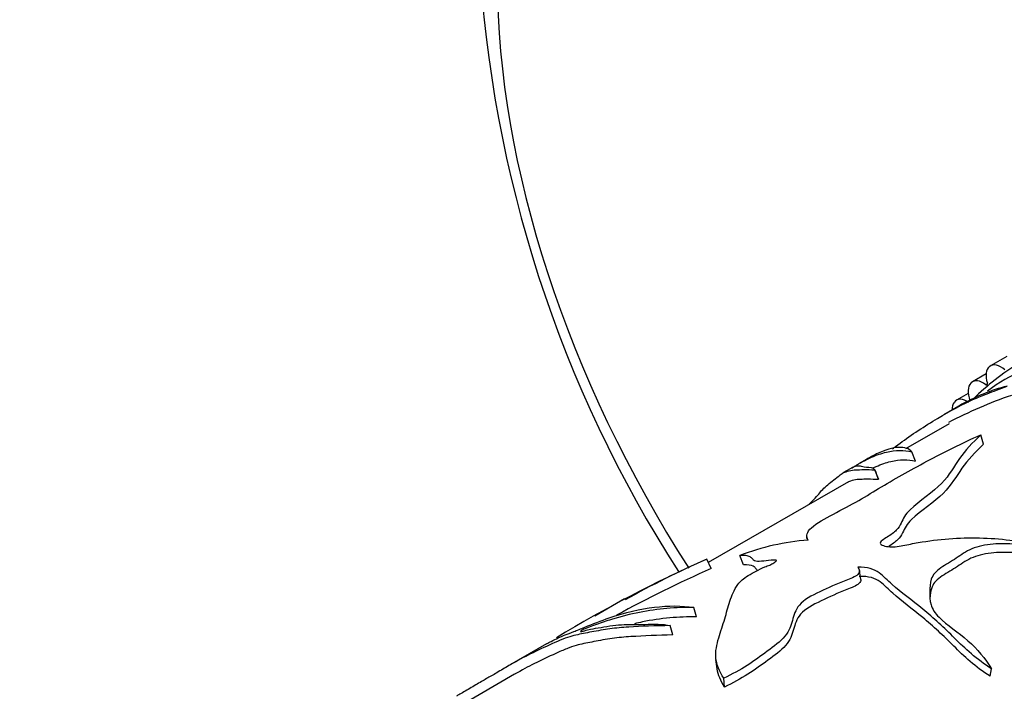
# Model space of a CAD drawing. Units: millimetres. Extents: x 0 to 840, y 0 to 1019.
# Drawn here: x 121 to 169, y 190 to 223 of the extents above; entities that cross this region are included whole.
import ezdxf
from ezdxf import colors
from ezdxf.entities.mleader import LeaderData, LeaderLine
from ezdxf.math import Vec2, Vec3

# ---------------------------------------------------------------- set-up
doc = ezdxf.new("R2010")
doc.units = ezdxf.units.MM
doc.layers.add('DV7_Défaut', color=7, linetype='Continuous')
doc.layers.add('Défaut', color=7, linetype='Continuous')

# ---------------------------------------------------------------- blocks, each defined once
blk = doc.blocks.new('_DOT')
at = {"color": 0}
blk.add_line((0, 0), (-1, 0), dxfattribs=at)
at = {"color": 0, "const_width": 0.333}
blk.add_lwpolyline([(-0.1665, 0, 1), (0.1665, 0, 1)], format="xyb", close=True, dxfattribs=at)
blk = doc.blocks.new('SE6')
at = {"layer": 'DV7_Défaut', "color": 7, "linetype": 'Continuous'}
for p, q in [((169.143, 206.319), (168.361, 205.868)), ((168.148, 205.475), (167.496, 205.099)), ((168.313, 205.835), (168.323, 205.842)), ((167.415, 205.035), (167.424, 205.043)), ((168.132, 204.956), (168.214, 205.004)), ((167.286, 204.533), (166.718, 204.206)), ((166.608, 204.105), (166.616, 204.115)), ((166.825, 203.92), (166.1, 203.501)), ((166.36, 203.073), (164.263, 201.863)), ((168.03, 202.083), (167.887, 202.539)), ((164.741, 201.256), (164.56, 201.711)), ((162.381, 201.354), (161.994, 201.13)), ((161.618, 200.913), (161.232, 200.691)), ((162.959, 200.392), (162.77, 200.846)), ((161.499, 200.267), (154.731, 196.36)), ((154.864, 196.069), (154.657, 196.52)), ((156.434, 196.251), (156.261, 196.707)), ((162.092, 195.539), (162.027, 195.98)), ((150.692, 194.605), (149.248, 193.771)), ((154.163, 193.731), (154.031, 194.186)), ((153.018, 192.86), (152.892, 193.314)), ((146.922, 192.429), (145.129, 191.393)), ((168.338, 190.864), (168.414, 191.219)), ((145.379, 190.96), (142.805, 189.474)), ((155.511, 190.34), (155.475, 190.767))]:
    blk.add_line(p, q, dxfattribs=at)
for centre, radius, start, end in [((204.683, 228.992), 61.109, 183.08415, 212.74963), ((175.601, 196.216), 11.396, 120.9219, 135.0788), ((176.33, 184.202), 21.403, 108.9804, 117.8469), ((748.085, 443.62), 633.666, 202.527133, 202.571495), ((160.472, 185.653), 11.829, 94.4764, 110.854), ((179.979, 139.277), 62.594, 113.86241, 121.36045), ((171.595, 157.692), 42.362, 113.5674, 119.5197), ((180.414, 138.521), 62.965, 113.93917, 118.5714), ((-190.794, 145.646), 348.945, 7.50371, 7.58075)]:
    blk.add_arc(centre, radius, start, end, dxfattribs=at)
for centre, major_axis, start_param, end_param in [((170.704, 209.374), (-18.5, 32.043), 0.785398, 1.653251), ((181.876, 183.165), (12.75, -22.084), 0, 3.215107), ((168.861, 205.002), (0.5, -0.866), 2.085594, 3.221116), ((168.852, 204.995), (-0.5, 0.866), 0.080299, 1.21582), ((167.988, 204.225), (-0.5, 0.866), 0.157869, 1.29339), ((167.996, 204.233), (0.5, -0.866), 2.163164, 3.298686), ((168.145, 205.028), (-0.05, 0.0866), 2.163164, 4.357413), ((167.211, 203.33), (-0.5, 0.866), 0.235439, 0.790496), ((167.218, 203.34), (0.5, -0.866), 2.240735, 3.376256)]:
    blk.add_ellipse(centre, major_axis=major_axis, ratio=0.57735, start_param=start_param, end_param=end_param, dxfattribs=at)
for points, knots in [([(163.633, 201.859), (163.682, 201.896), (163.731, 201.933), (164.061, 202.182), (164.342, 202.386), (164.947, 202.795), (165.261, 202.996), (166.2, 203.571), (166.811, 203.909), (167.655, 204.303), (167.92, 204.413), (168.487, 204.633), (168.803, 204.752), (169.162, 204.891)], [0, 0, 0, 0, 0.0274495, 0.0274495, 0.1895412, 0.1895412, 0.351633, 0.351633, 0.6758165, 0.6758165, 0.8379082, 0.8379082, 1, 1, 1, 1]), ([(159.549, 197.446), (159.454, 197.595), (159.446, 197.763), (159.837, 198.174), (160.21, 198.404), (161.026, 198.842), (161.465, 199.059), (162.238, 199.498), (162.594, 199.719), (163.69, 200.38), (164.462, 200.819), (166.117, 201.692), (166.993, 202.119), (167.887, 202.539)], [0, 0, 0, 0, 0.125, 0.125, 0.25, 0.25, 0.375, 0.375, 0.5, 0.5, 0.75, 0.75, 1, 1, 1, 1]), ([(167.887, 202.539), (167.495, 202.156), (167.141, 201.772), (166.59, 200.997), (166.392, 200.601), (165.603, 199.77), (164.916, 199.344), (164.367, 198.809), (164.275, 198.701), (164.141, 198.483), (164.095, 198.372), (163.983, 198.149), (163.916, 198.036), (163.703, 197.809), (163.549, 197.698), (163.291, 197.541), (163.202, 197.489), (163.058, 197.377), (163.009, 197.313), (163.077, 197.216), (163.163, 197.184), (163.352, 197.137), (163.461, 197.122), (163.82, 197.117), (164.076, 197.167), (164.564, 197.269), (164.809, 197.316), (166.036, 197.519), (167.038, 197.583), (168.511, 197.529), (168.996, 197.487), (169.955, 197.359), (170.43, 197.272), (171.392, 197.113), (171.887, 197.059), (172.866, 196.921), (173.327, 196.79), (173.763, 196.599)], [0, 0, 0, 0, 0.125, 0.125, 0.25, 0.25, 0.375, 0.375, 0.40625, 0.40625, 0.4375, 0.4375, 0.46875, 0.46875, 0.5, 0.5, 0.515625, 0.515625, 0.53125, 0.53125, 0.546875, 0.546875, 0.5625, 0.5625, 0.59375, 0.59375, 0.625, 0.625, 0.75, 0.75, 0.8125, 0.8125, 0.875, 0.875, 0.9375, 0.9375, 1, 1, 1, 1]), ([(161.629, 200.919), (161.654, 200.932), (161.692, 200.954), (161.79, 201.011), (161.857, 201.05), (161.97, 201.116), (161.989, 201.127), (162.046, 201.16), (162.116, 201.199), (162.351, 201.325), (162.488, 201.392), (162.872, 201.563), (163.104, 201.64), (163.784, 201.802), (164.181, 201.799), (164.56, 201.711)], [0, 0, 0, 0, 0.023102, 0.023102, 0.05363, 0.05363, 0.084158, 0.084158, 0.145214, 0.145214, 0.267326, 0.267326, 0.511551, 0.511551, 1, 1, 1, 1]), ([(164.56, 201.711), (164.433, 201.865), (164.209, 201.937), (163.644, 201.911), (163.291, 201.812), (162.709, 201.535), (162.534, 201.442), (162.372, 201.348)], [0, 0, 0, 0, 0.424486, 0.424486, 0.848972, 0.848972, 1, 1, 1, 1]), ([(168.03, 202.083), (167.628, 201.696), (167.265, 201.307), (166.698, 200.525), (166.488, 200.121), (165.66, 199.284), (164.976, 198.865), (164.44, 198.334), (164.352, 198.227), (164.221, 198.01), (164.175, 197.9), (164.056, 197.679), (163.984, 197.567), (163.76, 197.343), (163.604, 197.236), (163.435, 197.134)], [0, 0, 0, 0, 0.25, 0.25, 0.5, 0.5, 0.75, 0.75, 0.8125, 0.8125, 0.875, 0.875, 0.9375, 0.9375, 1, 1, 1, 1]), ([(162.69, 200.934), (162.741, 200.959), (162.79, 200.981), (163.093, 201.116), (163.32, 201.192), (163.985, 201.351), (164.372, 201.345), (164.741, 201.256)], [0, 0, 0, 0, 0.058808, 0.058808, 0.372538, 0.372538, 1, 1, 1, 1]), ([(159.578, 199.157), (159.605, 199.182), (159.631, 199.207), (159.923, 199.485), (160.035, 199.639), (160.277, 199.925), (160.451, 200.086), (160.833, 200.399), (161.055, 200.558), (161.242, 200.698), (161.222, 200.688), (161.329, 200.734), (161.429, 200.771), (161.64, 200.825), (161.743, 200.838), (162.079, 200.853), (162.381, 200.856), (162.77, 200.846)], [0, 0, 0, 0, 0.011427, 0.011427, 0.134999, 0.134999, 0.25857, 0.25857, 0.382142, 0.382142, 0.505714, 0.505714, 0.629285, 0.629285, 0.752857, 0.752857, 1, 1, 1, 1]), ([(162.77, 200.846), (162.731, 200.942), (162.522, 200.947), (162.207, 200.965), (162.154, 201.007), (161.996, 201.034), (161.851, 200.996), (161.749, 200.974), (161.737, 200.975), (161.667, 200.94), (161.633, 200.922), (161.612, 200.91)], [0, 0, 0, 0, 0.268809, 0.268809, 0.537618, 0.537618, 0.806427, 0.806427, 0.940832, 0.940832, 1, 1, 1, 1]), ([(161.487, 200.261), (161.495, 200.265), (161.503, 200.268), (161.569, 200.296), (161.663, 200.33), (161.865, 200.38), (161.964, 200.392), (162.286, 200.403), (162.578, 200.403), (162.959, 200.392)], [0, 0, 0, 0, 0.081473, 0.081473, 0.311104, 0.311104, 0.540736, 0.540736, 1, 1, 1, 1]), ([(173.763, 196.599), (173.059, 196.726), (172.35, 196.832), (170.946, 197.049), (170.256, 197.183), (169.202, 197.273), (168.847, 197.281), (168.12, 197.217), (167.759, 197.144), (167.17, 196.898), (166.944, 196.729), (166.471, 196.411), (166.198, 196.267), (165.728, 195.948), (165.57, 195.761), (165.437, 195.362), (165.43, 195.157), (165.419, 194.743), (165.427, 194.532), (165.55, 194.114), (165.681, 193.904), (166.26, 193.331), (166.818, 192.987), (167.724, 192.178), (168.108, 191.724), (168.414, 191.219)], [0, 0, 0, 0, 0.125, 0.125, 0.25, 0.25, 0.3125, 0.3125, 0.375, 0.375, 0.4375, 0.4375, 0.5, 0.5, 0.5625, 0.5625, 0.625, 0.625, 0.6875, 0.6875, 0.75, 0.75, 0.875, 0.875, 1, 1, 1, 1]), ([(155.475, 190.767), (155.275, 191.101), (155.119, 191.426), (155.07, 192.075), (155.141, 192.399), (155.326, 193.032), (155.438, 193.341), (155.611, 193.932), (155.683, 194.215), (155.82, 194.629), (155.871, 194.765), (155.989, 195.035), (156.051, 195.168), (156.27, 195.446), (156.43, 195.589), (156.78, 195.805), (156.908, 195.875), (157.174, 196.015), (157.311, 196.085), (157.539, 196.181), (157.621, 196.21), (157.775, 196.273), (157.842, 196.311), (157.948, 196.384), (158.027, 196.427), (158.017, 196.484), (157.939, 196.485), (157.735, 196.481), (157.563, 196.45), (157.26, 196.415), (157.117, 196.409), (156.925, 196.442), (156.903, 196.489), (156.847, 196.572), (156.802, 196.606), (156.695, 196.663), (156.634, 196.686), (156.462, 196.707), (156.361, 196.708), (156.261, 196.707)], [0, 0, 0, 0, 0.125, 0.125, 0.25, 0.25, 0.375, 0.375, 0.5, 0.5, 0.5625, 0.5625, 0.625, 0.625, 0.6875, 0.6875, 0.71875, 0.71875, 0.75, 0.75, 0.765625, 0.765625, 0.78125, 0.78125, 0.796875, 0.796875, 0.8125, 0.8125, 0.84375, 0.84375, 0.875, 0.875, 0.90625, 0.90625, 0.9375, 0.9375, 0.96875, 0.96875, 1, 1, 1, 1]), ([(173.72, 196.219), (173.028, 196.339), (172.332, 196.439), (170.952, 196.644), (170.275, 196.772), (169.233, 196.858), (168.874, 196.864), (168.165, 196.801), (167.81, 196.731), (167.223, 196.492), (166.995, 196.327), (166.529, 196.012), (166.264, 195.869), (165.79, 195.56), (165.614, 195.379), (165.464, 195.003), (165.448, 194.815), (165.437, 194.625)], [0, 0, 0, 0, 0.201313, 0.201313, 0.402627, 0.402627, 0.503284, 0.503284, 0.60394, 0.60394, 0.704597, 0.704597, 0.805254, 0.805254, 0.905911, 0.905911, 1, 1, 1, 1]), ([(161.955, 196.131), (162.037, 196.03), (162.075, 195.904), (161.827, 195.666), (161.591, 195.58), (160.932, 195.327), (160.522, 195.142), (159.72, 194.761), (159.332, 194.55), (158.929, 194.068), (158.866, 193.819), (158.723, 193.311), (158.649, 193.052), (158.218, 192.541), (157.896, 192.304), (157.265, 191.842), (156.951, 191.611), (156.266, 191.169), (155.884, 190.963), (155.475, 190.767)], [0, 0, 0, 0, 0.0625, 0.0625, 0.125, 0.125, 0.25, 0.25, 0.375, 0.375, 0.5, 0.5, 0.625, 0.625, 0.75, 0.75, 0.875, 0.875, 1, 1, 1, 1]), ([(157.123, 195.981), (157.061, 196.003), (157.049, 196.044), (156.998, 196.12), (156.956, 196.153), (156.802, 196.236), (156.627, 196.253), (156.434, 196.251)], [0, 0, 0, 0, 0.2269724, 0.2269724, 0.4846482, 0.4846482, 1, 1, 1, 1]), ([(168.414, 191.219), (168.062, 191.452), (167.729, 191.695), (167.143, 192.199), (166.882, 192.455), (166.122, 193.21), (165.615, 193.681), (164.566, 194.532), (164.052, 194.925), (163.387, 195.496), (163.206, 195.692), (162.754, 196.031), (162.4, 196.153), (161.955, 196.131)], [0, 0, 0, 0, 0.125, 0.125, 0.25, 0.25, 0.5, 0.5, 0.75, 0.75, 0.875, 0.875, 1, 1, 1, 1]), ([(162.093, 195.541), (162.101, 195.476), (162.079, 195.408), (161.881, 195.226), (161.645, 195.139), (160.988, 194.885), (160.579, 194.699), (159.78, 194.318), (159.394, 194.108), (158.988, 193.623), (158.922, 193.375), (158.769, 192.868), (158.688, 192.609), (158.244, 192.101), (157.925, 191.869), (157.296, 191.41), (156.982, 191.18), (156.297, 190.74), (155.915, 190.534), (155.511, 190.34)], [0, 0, 0, 0, 0.0353746, 0.0353746, 0.0996829, 0.0996829, 0.2282997, 0.2282997, 0.3569164, 0.3569164, 0.4855331, 0.4855331, 0.6141498, 0.6141498, 0.7427666, 0.7427666, 0.8713833, 0.8713833, 1, 1, 1, 1]), ([(168.338, 190.864), (167.992, 191.093), (167.665, 191.33), (167.09, 191.826), (166.835, 192.078), (166.094, 192.82), (165.598, 193.282), (164.574, 194.119), (164.072, 194.505), (163.425, 195.068), (163.251, 195.261), (162.811, 195.595), (162.461, 195.714), (162.024, 195.691)], [0, 0, 0, 0, 0.125, 0.125, 0.25, 0.25, 0.5, 0.5, 0.75, 0.75, 0.875, 0.875, 1, 1, 1, 1]), ([(146.923, 192.429), (146.996, 192.471), (147.07, 192.512), (147.372, 192.673), (147.584, 192.768), (147.944, 192.911), (148.077, 192.962), (148.393, 193.084), (148.573, 193.157), (149.151, 193.392), (149.561, 193.553), (150.722, 193.945), (151.446, 194.116), (152.807, 194.285), (153.455, 194.283), (154.031, 194.186)], [0, 0, 0, 0, 0.043475, 0.043475, 0.180121, 0.180121, 0.248444, 0.248444, 0.316768, 0.316768, 0.453414, 0.453414, 0.726707, 0.726707, 1, 1, 1, 1]), ([(154.031, 194.186), (153.173, 194.205), (152.303, 194.131), (150.962, 193.863), (150.512, 193.751), (149.817, 193.539), (149.579, 193.459), (149.208, 193.321), (149.079, 193.27), (148.918, 193.215), (148.872, 193.202), (148.753, 193.157), (148.679, 193.118), (148.546, 193.036), (148.543, 193.011), (148.699, 193.047), (148.806, 193.08), (149.092, 193.156), (149.246, 193.179), (149.764, 193.263), (150.178, 193.336), (150.901, 193.375), (151.245, 193.361), (152.095, 193.386), (152.556, 193.398), (152.892, 193.314)], [0, 0, 0, 0, 0.25, 0.25, 0.375, 0.375, 0.4375, 0.4375, 0.46875, 0.46875, 0.484375, 0.484375, 0.5, 0.5, 0.53125, 0.53125, 0.5625, 0.5625, 0.625, 0.625, 0.75, 0.75, 0.875, 0.875, 1, 1, 1, 1]), ([(154.163, 193.731), (153.308, 193.749), (152.441, 193.672), (151.42, 193.463), (151.293, 193.435), (151.167, 193.406)], [0, 0, 0, 0, 0.876562, 0.876562, 1, 1, 1, 1]), ([(152.892, 193.314), (152.176, 193.305), (151.501, 193.279), (150.58, 193.22), (150.282, 193.194), (149.685, 193.115), (149.383, 193.061), (148.822, 192.955), (148.578, 192.911), (148.213, 192.826), (148.086, 192.791), (147.792, 192.689), (147.624, 192.622), (147.097, 192.398), (146.729, 192.227), (146.056, 191.899), (145.769, 191.754), (145.273, 191.477), (145.084, 191.368), (144.689, 191.137), (144.484, 191.016), (144.153, 190.825), (144.006, 190.741), (143.673, 190.548), (143.476, 190.433), (143.085, 190.203), (142.891, 190.089), (142.665, 189.959), (142.611, 189.929), (142.575, 189.909)], [0, 0, 0, 0, 0.187144, 0.187144, 0.280716, 0.280716, 0.374287, 0.374287, 0.467859, 0.467859, 0.514645, 0.514645, 0.561431, 0.561431, 0.655003, 0.655003, 0.748575, 0.748575, 0.795361, 0.795361, 0.842147, 0.842147, 0.888933, 0.888933, 0.935719, 0.935719, 0.982504, 0.982504, 1, 1, 1, 1]), ([(153.018, 192.86), (152.295, 192.849), (151.615, 192.821), (150.688, 192.759), (150.389, 192.731), (149.785, 192.647), (149.483, 192.591), (148.927, 192.483), (148.694, 192.445), (148.314, 192.346), (148.176, 192.302), (147.857, 192.181), (147.68, 192.107), (147.142, 191.87), (146.779, 191.698), (146.126, 191.375), (145.851, 191.23), (145.46, 191.007), (145.421, 190.984), (145.381, 190.961)], [0, 0, 0, 0, 0.246624, 0.246624, 0.369936, 0.369936, 0.493248, 0.493248, 0.61656, 0.61656, 0.678216, 0.678216, 0.739872, 0.739872, 0.863184, 0.863184, 0.986496, 0.986496, 1, 1, 1, 1])]:
    blk.add_open_spline(points, degree=3, knots=knots, dxfattribs=at)
for points in [[(169.162, 204.891), (168.388, 204.697), (167.623, 204.38), (166.836, 203.926)], [(159.485, 197.611), (159.502, 197.555), (159.519, 197.499), (159.537, 197.444)], [(155.511, 190.34), (155.338, 190.639), (155.202, 190.93), (155.164, 191.219)]]:
    blk.add_open_spline(points, degree=3, dxfattribs=at)

msp = doc.modelspace()

# ---------------------------------------------------------------- block references
at = {"layer": 'Défaut'}
msp.add_blockref('SE6', (0, 0), dxfattribs=at)

# ---------------------------------------------------------------- leaders
at = {"layer": 'Défaut', "color": 7, "linetype": 'Continuous'}
ml = msp.add_multileader_mtext('Standard', dxfattribs=at)
ml.set_content('{\\pxsm0.9;\\fSolid Edge ISO|b1||i0||c0|p34;\\W1.;22/12/2020\\P}', color=256)
ml.set_leader_properties()
ml.set_arrow_properties(name='DOT')
ml.build(insert=Vec2(0, 0))
ml.multileader.update_dxf_attribs({"leader_type": 0, "dogleg_length": 0, "arrow_head_size": 12})
ctx = ml.context
ctx.base_point, ctx.char_height, ctx.arrow_head_size, ctx.landing_gap_size = Vec3(752.93, 1011.579), 12, 12, 4.2
notes = []
notes.append((ctx, [(0, (0, 0, 0), (0, 0), (1, 0), 1, [])]))
ctx.mtext.insert = Vec3(754.93, 1017.699)
for ctx, leaders in notes:
    for number, flags, end, landing, length, lines in leaders:
        leader = LeaderData()
        leader.index, (leader.has_last_leader_line, leader.has_dogleg_vector, leader.attachment_direction) = number, flags
        leader.last_leader_point, leader.dogleg_vector, leader.dogleg_length = Vec3(end), Vec3(landing), length
        for number, points, colour, breaks in lines:
            line = LeaderLine()
            line.index, line.vertices, line.color, line.breaks = number, Vec3.list(points), colors.encode_raw_color(colour), breaks
            leader.lines.append(line)
        ctx.leaders.append(leader)

doc.saveas('drawing.dxf')
